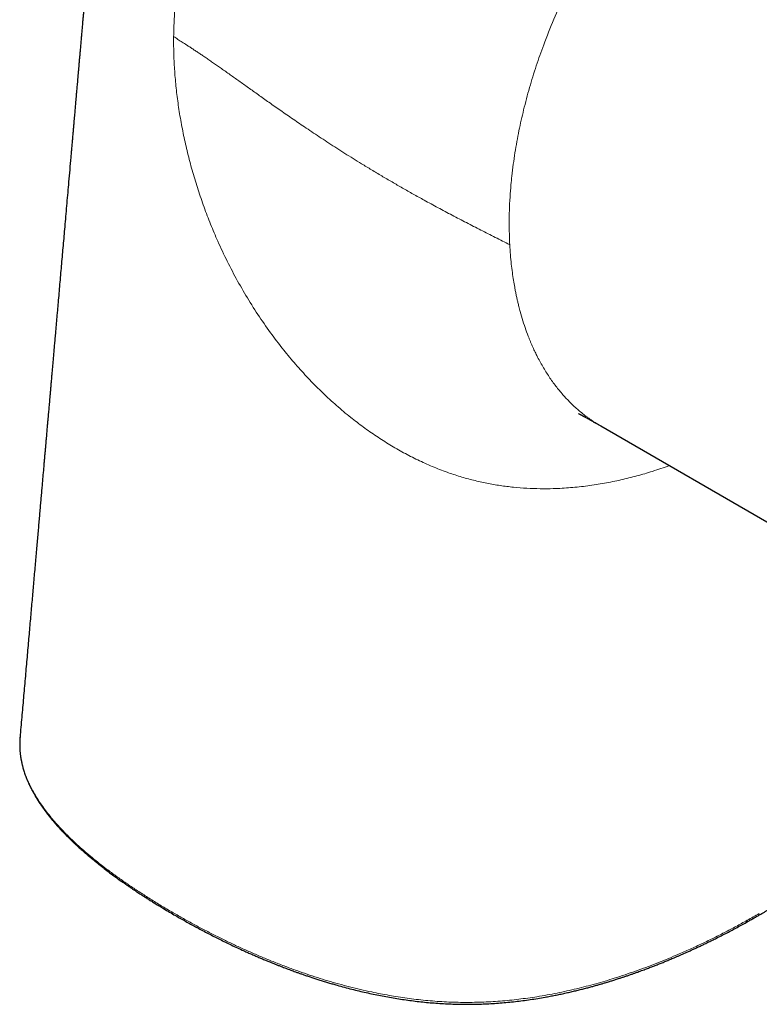
# Model space of a CAD drawing. Units: millimetres. Extents: x 8 to 698, y 12 to 624.
# Drawn here: x 590 to 637, y 111 to 173 of the extents above; entities that cross this region are included whole.
import ezdxf

# ---------------------------------------------------------------- set-up
doc = ezdxf.new("R2010")
doc.units = ezdxf.units.MM

msp = doc.modelspace()

# ---------------------------------------------------------------- linework, layer by layer
at = {"color": 7, "linetype": 'Continuous', "lineweight": 30}
for p, q in [((626.989, 147.37), (642.272, 138.547)), ((590.074, 127.581), (590.075, 127.596))]:
    msp.add_line(p, q, dxfattribs=at)
at = {"color": 8, "linetype": 'Continuous', "lineweight": 0}
msp.add_arc((636.17, 115.939), 0.129, 305.98494, 9.21392, dxfattribs=at)
at = {"color": 7, "linetype": 'Continuous', "lineweight": 30}
for points, knots in [([(597.912, 217.156), (597.906, 217.092), (597.893, 216.94), (597.872, 216.705), (597.851, 216.455), (597.83, 216.22), (597.811, 216.003), (597.794, 215.803), (597.778, 215.619), (597.763, 215.449), (597.749, 215.291), (597.736, 215.145), (597.724, 215.012), (597.714, 214.892), (597.705, 214.784), (597.696, 214.689), (597.686, 214.578), (597.675, 214.445), (597.661, 214.283), (597.646, 214.115), (597.631, 213.942), (597.615, 213.763), (597.599, 213.579), (597.583, 213.389), (597.565, 213.193), (597.547, 212.988), (597.528, 212.763), (597.506, 212.516), (597.483, 212.247), (597.458, 211.964), (597.436, 211.716), (597.418, 211.508), (597.404, 211.343), (597.389, 211.174), (597.374, 211.005), (597.36, 210.84), (597.345, 210.674), (597.331, 210.51), (597.317, 210.35), (597.304, 210.205), (597.293, 210.075), (597.283, 209.966), (597.275, 209.876), (597.269, 209.803), (597.263, 209.733), (597.257, 209.661), (597.249, 209.573), (597.24, 209.467), (597.229, 209.342), (597.217, 209.206), (597.204, 209.059), (597.19, 208.901), (597.176, 208.735), (597.16, 208.563), (597.145, 208.383), (597.128, 208.195), (597.111, 207.997), (597.086, 207.712), (597.054, 207.348), (597.016, 206.91), (596.979, 206.484), (596.944, 206.085), (596.911, 205.711), (596.88, 205.361), (596.851, 205.021), (596.822, 204.691), (596.794, 204.37), (596.767, 204.059), (596.74, 203.759), (596.714, 203.457), (596.688, 203.155), (596.661, 202.854), (596.636, 202.567), (596.612, 202.295), (596.592, 202.066), (596.575, 201.873), (596.561, 201.711), (596.547, 201.544), (596.531, 201.368), (596.515, 201.183), (596.497, 200.975), (596.476, 200.743), (596.454, 200.485), (596.43, 200.215), (596.405, 199.931), (596.371, 199.539), (596.328, 199.04), (596.279, 198.489), (596.235, 197.984), (596.195, 197.527), (596.155, 197.068), (596.115, 196.608), (596.074, 196.147), (596.039, 195.74), (596.008, 195.391), (595.983, 195.104), (595.959, 194.83), (595.936, 194.569), (595.914, 194.32), (595.894, 194.084), (595.876, 193.881), (595.861, 193.709), (595.848, 193.564), (595.836, 193.425), (595.824, 193.285), (595.811, 193.141), (595.798, 192.988), (595.784, 192.828), (595.769, 192.658), (595.752, 192.467), (595.734, 192.254), (595.713, 192.018), (595.691, 191.768), (595.668, 191.506), (595.644, 191.231), (595.61, 190.836), (595.565, 190.327), (595.511, 189.713), (595.458, 189.109), (595.406, 188.515), (595.358, 187.963), (595.313, 187.453), (595.272, 186.981), (595.232, 186.517), (595.192, 186.061), (595.152, 185.611), (595.116, 185.202), (595.084, 184.837), (595.057, 184.518), (595.03, 184.214), (595.005, 183.925), (594.981, 183.65), (594.959, 183.403), (594.939, 183.18), (594.922, 182.982), (594.906, 182.794), (594.89, 182.617), (594.877, 182.469), (594.866, 182.347), (594.858, 182.249), (594.85, 182.156), (594.842, 182.065), (594.834, 181.972), (594.824, 181.864), (594.813, 181.739), (594.801, 181.596), (594.787, 181.441), (594.773, 181.274), (594.757, 181.095), (594.74, 180.906), (594.723, 180.706), (594.704, 180.495), (594.686, 180.284), (594.668, 180.075), (594.649, 179.868), (594.631, 179.653), (594.611, 179.429), (594.591, 179.199), (594.567, 178.924), (594.54, 178.612), (594.509, 178.267), (594.48, 177.927), (594.45, 177.592), (594.421, 177.264), (594.394, 176.949), (594.368, 176.649), (594.344, 176.379), (594.323, 176.138), (594.304, 175.924), (594.286, 175.719), (594.269, 175.524), (594.253, 175.335), (594.236, 175.144), (594.219, 174.946), (594.2, 174.735), (594.18, 174.51), (594.159, 174.271), (594.138, 174.022), (594.115, 173.762), (594.091, 173.492), (594.067, 173.211), (594.041, 172.92), (594.015, 172.618), (593.987, 172.305), (593.959, 171.982), (593.93, 171.649), (593.902, 171.332), (593.877, 171.041), (593.854, 170.781), (593.832, 170.532), (593.811, 170.293), (593.791, 170.065), (593.772, 169.842), (593.753, 169.624), (593.734, 169.412), (593.717, 169.213), (593.7, 169.026), (593.685, 168.852), (593.671, 168.691), (593.658, 168.546), (593.647, 168.417), (593.637, 168.303), (593.628, 168.196), (593.618, 168.09), (593.609, 167.98), (593.597, 167.852), (593.585, 167.706), (593.57, 167.54), (593.555, 167.363), (593.538, 167.173), (593.52, 166.973), (593.502, 166.762), (593.483, 166.541), (593.462, 166.309), (593.44, 166.058), (593.417, 165.788), (593.391, 165.498), (593.365, 165.195), (593.337, 164.879), (593.309, 164.556), (593.267, 164.083), (593.213, 163.465), (593.129, 162.507), (593.029, 161.359), (592.916, 160.072), (592.809, 158.845), (592.706, 157.678), (592.605, 156.522), (592.528, 155.641), (592.475, 155.03), (592.445, 154.687), (592.415, 154.346), (592.385, 154.006), (592.355, 153.669), (592.325, 153.32), (592.293, 152.961), (592.261, 152.595), (592.23, 152.241), (592.2, 151.896), (592.171, 151.562), (592.142, 151.237), (592.115, 150.925), (592.089, 150.626), (592.064, 150.339), (592.04, 150.065), (592.017, 149.803), (591.995, 149.554), (591.974, 149.318), (591.955, 149.093), (591.936, 148.882), (591.919, 148.683), (591.902, 148.496), (591.888, 148.334), (591.876, 148.195), (591.866, 148.077), (591.856, 147.966), (591.847, 147.864), (591.838, 147.765), (591.829, 147.661), (591.819, 147.546), (591.808, 147.413), (591.794, 147.263), (591.78, 147.094), (591.763, 146.91), (591.746, 146.712), (591.727, 146.499), (591.708, 146.276), (591.688, 146.043), (591.666, 145.802), (591.644, 145.547), (591.621, 145.28), (591.595, 144.993), (591.569, 144.686), (591.54, 144.359), (591.51, 144.018), (591.479, 143.661), (591.446, 143.29), (591.413, 142.912), (591.38, 142.528), (591.345, 142.137), (591.31, 141.734), (591.274, 141.317), (591.236, 140.885), (591.196, 140.436), (591.156, 139.972), (591.114, 139.494), (591.071, 139.002), (591.027, 138.497), (590.981, 137.978), (590.936, 137.461), (590.891, 136.946), (590.846, 136.434), (590.8, 135.911), (590.753, 135.377), (590.705, 134.831), (590.657, 134.274), (590.607, 133.706), (590.556, 133.126), (590.504, 132.534), (590.451, 131.931), (590.398, 131.317), (590.344, 130.704), (590.29, 130.091), (590.237, 129.481), (590.182, 128.86), (590.127, 128.231), (590.09, 127.809), (590.072, 127.597)], [0, 0, 0, 0, 0.002135, 0.00507, 0.007849, 0.01047, 0.012933, 0.015112, 0.017151, 0.019051, 0.02081, 0.02243, 0.02391, 0.02525, 0.02645, 0.02751, 0.028432, 0.030166, 0.031957, 0.033832, 0.035766, 0.037758, 0.039809, 0.041918, 0.044089, 0.046368, 0.048772, 0.051614, 0.054612, 0.057768, 0.061082, 0.06288, 0.064721, 0.066606, 0.068529, 0.070385, 0.072127, 0.07407, 0.07585, 0.077467, 0.078922, 0.080214, 0.081116, 0.081917, 0.082657, 0.083456, 0.084321, 0.085595, 0.086992, 0.08851, 0.09015, 0.091913, 0.093797, 0.095685, 0.097682, 0.099787, 0.102001, 0.104286, 0.109302, 0.114183, 0.11893, 0.123542, 0.127546, 0.131443, 0.135233, 0.138916, 0.142491, 0.145959, 0.149309, 0.152533, 0.156056, 0.159415, 0.162611, 0.165643, 0.168511, 0.1703, 0.17207, 0.173935, 0.1759, 0.177965, 0.180129, 0.182858, 0.185731, 0.188748, 0.191909, 0.195213, 0.201885, 0.208582, 0.213671, 0.218774, 0.223891, 0.229022, 0.234167, 0.239312, 0.242655, 0.245856, 0.248914, 0.251829, 0.254602, 0.257232, 0.259719, 0.2614, 0.26301, 0.264547, 0.266068, 0.267689, 0.269381, 0.271173, 0.273065, 0.275057, 0.277559, 0.280202, 0.282986, 0.285912, 0.288979, 0.292187, 0.299157, 0.306013, 0.312753, 0.319379, 0.32589, 0.331229, 0.336488, 0.341667, 0.346767, 0.351787, 0.356722, 0.360453, 0.364017, 0.367413, 0.370641, 0.373702, 0.376595, 0.378936, 0.381154, 0.383249, 0.385222, 0.387073, 0.388218, 0.38931, 0.39035, 0.391338, 0.39236, 0.393476, 0.394939, 0.396537, 0.39827, 0.400139, 0.402143, 0.404243, 0.406473, 0.408834, 0.411325, 0.413541, 0.415851, 0.418255, 0.420752, 0.423344, 0.425957, 0.42995, 0.433805, 0.437521, 0.441349, 0.445017, 0.448527, 0.451878, 0.45507, 0.457569, 0.459961, 0.462245, 0.464423, 0.466497, 0.468602, 0.470814, 0.473135, 0.475681, 0.478345, 0.481127, 0.484028, 0.487047, 0.490184, 0.493439, 0.496812, 0.500304, 0.503913, 0.507641, 0.511487, 0.514508, 0.517411, 0.520195, 0.52286, 0.525405, 0.52783, 0.530341, 0.532709, 0.534935, 0.53702, 0.538962, 0.540762, 0.542421, 0.543816, 0.545093, 0.546249, 0.547394, 0.548631, 0.54996, 0.551678, 0.553528, 0.555513, 0.55763, 0.559881, 0.562221, 0.56469, 0.567287, 0.570014, 0.573102, 0.57634, 0.579728, 0.583266, 0.586914, 0.59056, 0.599117, 0.607623, 0.622689, 0.637594, 0.650767, 0.663812, 0.676729, 0.689518, 0.69336, 0.69719, 0.701009, 0.704816, 0.708598, 0.712291, 0.71652, 0.720615, 0.724575, 0.7284, 0.732165, 0.73579, 0.739275, 0.74262, 0.745825, 0.748889, 0.751814, 0.754599, 0.757243, 0.759748, 0.762112, 0.764337, 0.766421, 0.768366, 0.769768, 0.771086, 0.772322, 0.77349, 0.774507, 0.775661, 0.776953, 0.778382, 0.780105, 0.781993, 0.784046, 0.786264, 0.788646, 0.791194, 0.793746, 0.796445, 0.799291, 0.802283, 0.805422, 0.808911, 0.812565, 0.816384, 0.820367, 0.824515, 0.828828, 0.833046, 0.83741, 0.84192, 0.846578, 0.851381, 0.856423, 0.861616, 0.866961, 0.872458, 0.878107, 0.883908, 0.889861, 0.895451, 0.901169, 0.907014, 0.912987, 0.919088, 0.925316, 0.931672, 0.938155, 0.944767, 0.951505, 0.958372, 0.965366, 0.972077, 0.978902, 0.98584, 0.992892, 1, 1, 1, 1]), ([(625.579, 148.156), (625.579, 148.156), (625.579, 148.156), (625.58, 148.155), (625.582, 148.154), (625.585, 148.153), (625.589, 148.151), (625.593, 148.149), (625.597, 148.147), (625.601, 148.145), (625.607, 148.142), (625.615, 148.138), (625.623, 148.134), (625.631, 148.13), (625.639, 148.126), (625.65, 148.12), (625.664, 148.113), (625.68, 148.105), (625.694, 148.098), (625.707, 148.091), (625.718, 148.085), (625.729, 148.079), (625.742, 148.073), (625.755, 148.066), (625.767, 148.059), (625.778, 148.053), (625.791, 148.047), (625.805, 148.039), (625.82, 148.031), (625.834, 148.024), (625.847, 148.017), (625.861, 148.009), (625.877, 148), (625.892, 147.992), (625.905, 147.985), (625.919, 147.978), (625.936, 147.968), (625.956, 147.957), (625.977, 147.946), (625.998, 147.934), (626.022, 147.921), (626.054, 147.903), (626.097, 147.88), (626.148, 147.851), (626.2, 147.821), (626.254, 147.791), (626.313, 147.758), (626.368, 147.726), (626.416, 147.699), (626.455, 147.677), (626.495, 147.655), (626.533, 147.632), (626.569, 147.612), (626.599, 147.595), (626.622, 147.582), (626.643, 147.569), (626.671, 147.553), (626.711, 147.53), (626.763, 147.5), (626.828, 147.463), (626.905, 147.418), (626.961, 147.386), (626.991, 147.369)], [0, 0, 0, 0, 0.00947, 0.025919, 0.044504, 0.063329, 0.079919, 0.093015, 0.105678, 0.118574, 0.13345, 0.151712, 0.168511, 0.181542, 0.195359, 0.211973, 0.232118, 0.253274, 0.270806, 0.284827, 0.296624, 0.306864, 0.321008, 0.334449, 0.345278, 0.355497, 0.365941, 0.378222, 0.392245, 0.40365, 0.412134, 0.422575, 0.435844, 0.447869, 0.456711, 0.465132, 0.476383, 0.492409, 0.505781, 0.518205, 0.533445, 0.550452, 0.57795, 0.611057, 0.638529, 0.665447, 0.696391, 0.730109, 0.748039, 0.766691, 0.785787, 0.803955, 0.821012, 0.83575, 0.844404, 0.851931, 0.863733, 0.880683, 0.902783, 0.930035, 0.96244, 1, 1, 1, 1]), ([(590.073, 127.589), (590.072, 127.581), (590.07, 127.563), (590.068, 127.533), (590.065, 127.495), (590.063, 127.45), (590.06, 127.395), (590.057, 127.333), (590.055, 127.266), (590.053, 127.196), (590.052, 127.126), (590.053, 127.018), (590.057, 126.875), (590.067, 126.726), (590.077, 126.612), (590.086, 126.532), (590.095, 126.46), (590.103, 126.401), (590.11, 126.354), (590.115, 126.317), (590.121, 126.283), (590.127, 126.246), (590.135, 126.2), (590.145, 126.146), (590.157, 126.083), (590.171, 126.014), (590.187, 125.941), (590.205, 125.865), (590.224, 125.788), (590.248, 125.694), (590.28, 125.582), (590.319, 125.452), (590.362, 125.319), (590.402, 125.206), (590.436, 125.114), (590.461, 125.049), (590.483, 124.991), (590.503, 124.941), (590.521, 124.898), (590.535, 124.864), (590.546, 124.838), (590.554, 124.819), (590.562, 124.801), (590.57, 124.781), (590.581, 124.756), (590.596, 124.721), (590.617, 124.675), (590.642, 124.619), (590.669, 124.56), (590.697, 124.503), (590.724, 124.447), (590.751, 124.392), (590.781, 124.332), (590.813, 124.269), (590.849, 124.201), (590.885, 124.134), (590.923, 124.064), (590.966, 123.988), (591.013, 123.904), (591.066, 123.814), (591.124, 123.718), (591.188, 123.615), (591.259, 123.504), (591.328, 123.398), (591.396, 123.298), (591.459, 123.205), (591.527, 123.109), (591.596, 123.013), (591.663, 122.922), (591.724, 122.839), (591.777, 122.77), (591.821, 122.713), (591.857, 122.667), (591.889, 122.626), (591.916, 122.591), (591.94, 122.562), (591.96, 122.537), (591.982, 122.509), (592.009, 122.476), (592.044, 122.433), (592.083, 122.385), (592.128, 122.332), (592.178, 122.272), (592.234, 122.206), (592.296, 122.134), (592.364, 122.056), (592.436, 121.974), (592.512, 121.89), (592.59, 121.804), (592.674, 121.714), (592.76, 121.622), (592.847, 121.53), (592.932, 121.442), (593.014, 121.358), (593.101, 121.271), (593.191, 121.182), (593.284, 121.091), (593.371, 121.006), (593.454, 120.926), (593.532, 120.853), (593.604, 120.785), (593.672, 120.722), (593.75, 120.65), (593.844, 120.565), (593.959, 120.461), (594.083, 120.351), (594.212, 120.239), (594.344, 120.124), (594.481, 120.009), (594.625, 119.888), (594.776, 119.763), (594.932, 119.637), (595.09, 119.51), (595.249, 119.384), (595.474, 119.209), (595.768, 118.986), (596.134, 118.716), (596.441, 118.496), (596.685, 118.325), (596.859, 118.204), (597.027, 118.089), (597.191, 117.978), (597.346, 117.875), (597.491, 117.778), (597.629, 117.688), (597.739, 117.617), (597.821, 117.563), (597.874, 117.529), (597.92, 117.499), (597.958, 117.475), (597.987, 117.456), (598.009, 117.443), (598.027, 117.431), (598.048, 117.418), (598.075, 117.401), (598.107, 117.38), (598.162, 117.345), (598.241, 117.295), (598.342, 117.232), (598.446, 117.167), (598.553, 117.101), (598.668, 117.03), (598.792, 116.953), (598.925, 116.873), (599.062, 116.79), (599.28, 116.659), (599.576, 116.483), (599.936, 116.274), (600.277, 116.079), (600.599, 115.898), (600.916, 115.722), (601.246, 115.542), (601.589, 115.358), (601.948, 115.17), (602.308, 114.984), (602.669, 114.801), (603.035, 114.62), (603.409, 114.439), (603.794, 114.256), (604.137, 114.098), (604.432, 113.964), (604.678, 113.855), (604.928, 113.745), (605.179, 113.636), (605.428, 113.531), (605.664, 113.432), (605.886, 113.341), (606.095, 113.256), (606.295, 113.176), (606.486, 113.101), (606.711, 113.013), (606.973, 112.913), (607.277, 112.799), (607.543, 112.702), (607.773, 112.62), (607.97, 112.551), (608.178, 112.478), (608.399, 112.403), (608.634, 112.325), (608.883, 112.243), (609.144, 112.16), (609.412, 112.077), (609.683, 111.995), (609.953, 111.915), (610.289, 111.819), (610.691, 111.708), (611.157, 111.587), (611.616, 111.473), (612.071, 111.368), (612.526, 111.269), (612.985, 111.176), (613.446, 111.09), (613.91, 111.01), (614.376, 110.936), (614.845, 110.87), (615.317, 110.811), (615.792, 110.759), (616.269, 110.716), (616.749, 110.68), (617.229, 110.653), (617.712, 110.634), (618.195, 110.625), (618.678, 110.624), (619.161, 110.632), (619.643, 110.649), (620.124, 110.675), (620.604, 110.709), (621.082, 110.751), (621.559, 110.802), (622.033, 110.859), (622.507, 110.925), (622.981, 110.998), (623.402, 111.07), (623.769, 111.137), (624.083, 111.198), (624.397, 111.262), (624.712, 111.33), (625.023, 111.399), (625.325, 111.47), (625.616, 111.541), (625.894, 111.611), (626.159, 111.68), (626.413, 111.748), (626.654, 111.815), (626.873, 111.877), (627.077, 111.936), (627.274, 111.994), (627.483, 112.057), (627.703, 112.125), (627.935, 112.198), (628.159, 112.271), (628.374, 112.341), (628.576, 112.408), (628.777, 112.477), (628.972, 112.545), (629.157, 112.61), (629.331, 112.672), (629.499, 112.732), (629.66, 112.792), (629.815, 112.849), (629.958, 112.903), (630.093, 112.954), (630.259, 113.017), (630.461, 113.096), (630.702, 113.191), (630.906, 113.273), (631.071, 113.34), (631.195, 113.39), (631.321, 113.443), (631.451, 113.497), (631.591, 113.556), (631.744, 113.621), (631.911, 113.692), (632.087, 113.769), (632.274, 113.851), (632.472, 113.939), (632.675, 114.031), (632.883, 114.126), (633.096, 114.225), (633.318, 114.328), (633.548, 114.438), (633.795, 114.557), (634.062, 114.688), (634.347, 114.83), (634.641, 114.979), (634.945, 115.135), (635.258, 115.299), (635.58, 115.471), (635.911, 115.65), (636.133, 115.772), (636.246, 115.835)], [0, 0, 0, 0, 0.000523, 0.001214, 0.002076, 0.003255, 0.004653, 0.00627, 0.008103, 0.009995, 0.011858, 0.013692, 0.018589, 0.02327, 0.02553, 0.027698, 0.029623, 0.031287, 0.032412, 0.033377, 0.0342, 0.035115, 0.03635, 0.037793, 0.039444, 0.041302, 0.043265, 0.045269, 0.047314, 0.0494, 0.052761, 0.056224, 0.059787, 0.063439, 0.065403, 0.067168, 0.068732, 0.070097, 0.071262, 0.072227, 0.072845, 0.07334, 0.073783, 0.074333, 0.074998, 0.075778, 0.077191, 0.078803, 0.080403, 0.081977, 0.083525, 0.085046, 0.086542, 0.088452, 0.090319, 0.092141, 0.094029, 0.096165, 0.098552, 0.101033, 0.103737, 0.106663, 0.109813, 0.113185, 0.11573, 0.118388, 0.12116, 0.124013, 0.126671, 0.129071, 0.131214, 0.132717, 0.134062, 0.135248, 0.136275, 0.137143, 0.137853, 0.13845, 0.139587, 0.140842, 0.14223, 0.143816, 0.145607, 0.147564, 0.149719, 0.152071, 0.154621, 0.157063, 0.159663, 0.162419, 0.165299, 0.168102, 0.170798, 0.173387, 0.175869, 0.178872, 0.181702, 0.184359, 0.186842, 0.189152, 0.191289, 0.193253, 0.195091, 0.19814, 0.20143, 0.204961, 0.208732, 0.212303, 0.216066, 0.220021, 0.224153, 0.228329, 0.232517, 0.236717, 0.240929, 0.250097, 0.25932, 0.268598, 0.272963, 0.277186, 0.281254, 0.285167, 0.288924, 0.29229, 0.295521, 0.298617, 0.300023, 0.301283, 0.302354, 0.303237, 0.303931, 0.304365, 0.304724, 0.305204, 0.305825, 0.306585, 0.307433, 0.309627, 0.312097, 0.314348, 0.316788, 0.319417, 0.322234, 0.32524, 0.328384, 0.33151, 0.339957, 0.348187, 0.355353, 0.362347, 0.369169, 0.37589, 0.383488, 0.391042, 0.398554, 0.406023, 0.413462, 0.421039, 0.428807, 0.436765, 0.441522, 0.446345, 0.451233, 0.456182, 0.461008, 0.465625, 0.469785, 0.47376, 0.477547, 0.481148, 0.484562, 0.490204, 0.495841, 0.501477, 0.504878, 0.508468, 0.512249, 0.51622, 0.520469, 0.524917, 0.529564, 0.534374, 0.539153, 0.543869, 0.548525, 0.556683, 0.564644, 0.572406, 0.579996, 0.587563, 0.59513, 0.602698, 0.610222, 0.617745, 0.625267, 0.632789, 0.640314, 0.64784, 0.655367, 0.662895, 0.670423, 0.677951, 0.68548, 0.693008, 0.700536, 0.708062, 0.715589, 0.723116, 0.730669, 0.738219, 0.745781, 0.753423, 0.761157, 0.766271, 0.771425, 0.776618, 0.78185, 0.787097, 0.792189, 0.797094, 0.801812, 0.806344, 0.810689, 0.814847, 0.818824, 0.822045, 0.825489, 0.829158, 0.83305, 0.837165, 0.841504, 0.845032, 0.848695, 0.852417, 0.855968, 0.859336, 0.862519, 0.865517, 0.868602, 0.871465, 0.874104, 0.876558, 0.879052, 0.883378, 0.887916, 0.892667, 0.89498, 0.89734, 0.899748, 0.902216, 0.904852, 0.907859, 0.911083, 0.914524, 0.918182, 0.922057, 0.926149, 0.930206, 0.934455, 0.938897, 0.943532, 0.948359, 0.953974, 0.959829, 0.965925, 0.97226, 0.978835, 0.985651, 0.992706, 1, 1, 1, 1]), ([(636.246, 115.835), (636.321, 115.877), (636.468, 115.958), (636.681, 116.079), (636.884, 116.195), (637.077, 116.306), (637.259, 116.411), (637.428, 116.511), (637.584, 116.603), (637.728, 116.689), (637.864, 116.77), (637.99, 116.846), (638.112, 116.921), (638.229, 116.992), (638.34, 117.06), (638.441, 117.123), (638.531, 117.179), (638.611, 117.228), (638.68, 117.272), (638.74, 117.31), (638.791, 117.342), (638.835, 117.37), (638.872, 117.394), (638.901, 117.412), (638.927, 117.428), (638.956, 117.447), (638.995, 117.472), (639.046, 117.504), (639.106, 117.543), (639.175, 117.587), (639.246, 117.634), (639.32, 117.682), (639.414, 117.743), (639.528, 117.819), (639.665, 117.909), (639.808, 118.005), (639.957, 118.106), (640.112, 118.213), (640.272, 118.323), (640.527, 118.502), (640.869, 118.747), (641.223, 119.01), (641.501, 119.222), (641.707, 119.382), (641.91, 119.542), (642.108, 119.702), (642.286, 119.848), (642.443, 119.979), (642.578, 120.093), (642.706, 120.202), (642.825, 120.306), (642.931, 120.399), (643.025, 120.483), (643.108, 120.557), (643.185, 120.628), (643.262, 120.698), (643.342, 120.772), (643.426, 120.85), (643.515, 120.935), (643.608, 121.024), (643.707, 121.121), (643.812, 121.224), (643.917, 121.329), (644.021, 121.434), (644.123, 121.54), (644.227, 121.649), (644.329, 121.759), (644.425, 121.864), (644.513, 121.961), (644.591, 122.049), (644.661, 122.129), (644.724, 122.203), (644.782, 122.271), (644.833, 122.332), (644.879, 122.387), (644.919, 122.435), (644.954, 122.479), (644.986, 122.519), (645.016, 122.556), (645.047, 122.594), (645.082, 122.639), (645.125, 122.693), (645.174, 122.758), (645.228, 122.829), (645.286, 122.906), (645.347, 122.988), (645.411, 123.077), (645.487, 123.184), (645.571, 123.305), (645.656, 123.433), (645.732, 123.549), (645.798, 123.655), (645.859, 123.754), (645.918, 123.853), (645.974, 123.95), (646.028, 124.043), (646.075, 124.129), (646.117, 124.209), (646.158, 124.286), (646.205, 124.378), (646.259, 124.487), (646.306, 124.586), (646.34, 124.661), (646.363, 124.711), (646.384, 124.76), (646.402, 124.802), (646.417, 124.838), (646.429, 124.866), (646.439, 124.889), (646.448, 124.91), (646.457, 124.934), (646.468, 124.961), (646.481, 124.994), (646.498, 125.037), (646.519, 125.092), (646.544, 125.16), (646.572, 125.236), (646.6, 125.318), (646.629, 125.405), (646.669, 125.533), (646.719, 125.706), (646.76, 125.872), (646.786, 125.988), (646.8, 126.052), (646.812, 126.115), (646.823, 126.172), (646.831, 126.219), (646.838, 126.257), (646.842, 126.286), (646.846, 126.309), (646.849, 126.329), (646.853, 126.35), (646.856, 126.377), (646.862, 126.413), (646.868, 126.457), (646.874, 126.508), (646.881, 126.568), (646.889, 126.649), (646.898, 126.751), (646.906, 126.874), (646.911, 127.005), (646.913, 127.144), (646.911, 127.29), (646.906, 127.438), (646.898, 127.538), (646.894, 127.585)], [0, 0, 0, 0, 0.013321, 0.026069, 0.038245, 0.049848, 0.060879, 0.071339, 0.080677, 0.089507, 0.097829, 0.105643, 0.112948, 0.120502, 0.127422, 0.133709, 0.139363, 0.144384, 0.148771, 0.152524, 0.155644, 0.158553, 0.160896, 0.162673, 0.164014, 0.165827, 0.168288, 0.171394, 0.17551, 0.179913, 0.184495, 0.189254, 0.194193, 0.202589, 0.211457, 0.220795, 0.230604, 0.240884, 0.251622, 0.262473, 0.292091, 0.321384, 0.336171, 0.350872, 0.365488, 0.380019, 0.394324, 0.405029, 0.415227, 0.424918, 0.434103, 0.442781, 0.449625, 0.456117, 0.462258, 0.46813, 0.474459, 0.481414, 0.488545, 0.496233, 0.504478, 0.513279, 0.522638, 0.531123, 0.540019, 0.549326, 0.558669, 0.567419, 0.575566, 0.582695, 0.589289, 0.595345, 0.600866, 0.60585, 0.610298, 0.614209, 0.617721, 0.620924, 0.623856, 0.626667, 0.630256, 0.634623, 0.639767, 0.645689, 0.651622, 0.658172, 0.665339, 0.672637, 0.683594, 0.693925, 0.702622, 0.710818, 0.718515, 0.725711, 0.733625, 0.740828, 0.747321, 0.753197, 0.759054, 0.764994, 0.77421, 0.783621, 0.787372, 0.791154, 0.794904, 0.798212, 0.800727, 0.802828, 0.804515, 0.805909, 0.807598, 0.809661, 0.812099, 0.814911, 0.819243, 0.824241, 0.829905, 0.83612, 0.842462, 0.848892, 0.864397, 0.88039, 0.88504, 0.889729, 0.894392, 0.898572, 0.902184, 0.904623, 0.90671, 0.908446, 0.90983, 0.910954, 0.913014, 0.915647, 0.918854, 0.922633, 0.926986, 0.931913, 0.940288, 0.949187, 0.958594, 0.96851, 0.978934, 0.989865, 1, 1, 1, 1])]:
    msp.add_open_spline(points, degree=3, knots=knots, dxfattribs=at)
at = {"color": 8, "linetype": 'Continuous', "lineweight": 0}
for points, knots in [([(599.836, 172.112), (599.846, 172.49), (599.864, 173.247), (599.958, 174.334), (600.099, 175.381), (600.292, 176.381), (600.534, 177.333), (600.827, 178.235), (601.169, 179.086), (601.562, 179.887), (602.004, 180.64), (602.497, 181.345), (603.039, 182.004), (603.632, 182.619), (604.276, 183.195), (604.972, 183.733), (605.719, 184.236), (606.518, 184.709), (607.37, 185.154), (608.273, 185.574), (609.225, 185.974), (610.226, 186.357), (611.275, 186.727), (612.369, 187.086), (613.505, 187.44), (614.678, 187.792), (615.884, 188.145), (617.117, 188.503), (618.372, 188.87), (619.64, 189.248), (620.915, 189.638), (622.189, 190.043), (623.455, 190.462), (624.708, 190.897), (625.941, 191.346), (627.15, 191.811), (628.329, 192.29), (629.475, 192.784), (630.582, 193.292), (631.646, 193.812), (632.669, 194.344), (633.309, 194.705), (633.629, 194.886)], [0, 0, 0, 0, 0.0250013, 0.0500029, 0.0750008, 0.0999972, 0.1249982, 0.149998, 0.1749936, 0.1999937, 0.2249989, 0.2500035, 0.2750009, 0.2999979, 0.3249969, 0.3499974, 0.3749983, 0.4000007, 0.4250054, 0.450007, 0.4750024, 0.4999942, 0.524992, 0.5500007, 0.5750081, 0.6000072, 0.6250013, 0.6500047, 0.6750013, 0.699996, 0.7250005, 0.7499962, 0.7749947, 0.7999937, 0.8249931, 0.8499956, 0.8749989, 0.8999968, 0.9249908, 0.9499906, 0.9749949, 1, 1, 1, 1]), ([(637.262, 189.235), (636.817, 188.966), (635.926, 188.427), (634.603, 187.462), (633.295, 186.387), (632.012, 185.194), (630.898, 184.034), (629.943, 182.943), (629.135, 181.948), (628.344, 180.901), (627.575, 179.803), (626.831, 178.657), (626.116, 177.463), (625.4, 176.166), (624.688, 174.749), (623.989, 173.198), (623.475, 171.91), (623.116, 170.917), (622.886, 170.243), (622.666, 169.559), (622.458, 168.864), (622.263, 168.16), (622.087, 167.472), (621.929, 166.796), (621.786, 166.126), (621.653, 165.435), (621.531, 164.723), (621.424, 163.99), (621.341, 163.312), (621.272, 162.623), (621.215, 161.883), (621.173, 160.988), (621.159, 159.967), (621.187, 159.261), (621.203, 158.886)], [0, 0, 0, 0, 0.049484, 0.099222, 0.149215, 0.199464, 0.24997, 0.284349, 0.319172, 0.354441, 0.390156, 0.426316, 0.462923, 0.499976, 0.54289, 0.587524, 0.63388, 0.652566, 0.671518, 0.690735, 0.710219, 0.729968, 0.749983, 0.768164, 0.787039, 0.806607, 0.826869, 0.847825, 0.869474, 0.885464, 0.907868, 0.934425, 0.965136, 1, 1, 1, 1]), ([(631.349, 144.853), (630.993, 144.728), (630.317, 144.491), (629.285, 144.192), (628.267, 143.938), (627.225, 143.726), (626.161, 143.56), (625.077, 143.443), (624.066, 143.387), (623.137, 143.379), (622.292, 143.407), (621.443, 143.474), (620.591, 143.58), (619.739, 143.727), (618.89, 143.917), (618.047, 144.15), (617.173, 144.439), (616.273, 144.789), (615.353, 145.205), (614.454, 145.666), (613.577, 146.169), (612.723, 146.713), (611.894, 147.295), (611.046, 147.944), (610.184, 148.667), (609.315, 149.466), (608.482, 150.302), (607.684, 151.173), (606.923, 152.075), (606.15, 153.07), (605.375, 154.161), (604.608, 155.353), (603.896, 156.576), (603.239, 157.828), (602.672, 159.034), (602.184, 160.185), (601.765, 161.275), (601.387, 162.375), (601.049, 163.479), (600.752, 164.587), (600.496, 165.693), (600.282, 166.796), (600.109, 167.891), (599.977, 168.975), (599.888, 170.042), (599.836, 171.092), (599.836, 171.772), (599.836, 172.112)], [0, 0, 0, 0, 0.025691, 0.048876, 0.072071, 0.095284, 0.118494, 0.141689, 0.164873, 0.182267, 0.199673, 0.217076, 0.234473, 0.25187, 0.26927, 0.286669, 0.304073, 0.323968, 0.343851, 0.363722, 0.383597, 0.403482, 0.423375, 0.443269, 0.466462, 0.489649, 0.512841, 0.53604, 0.559243, 0.582445, 0.610281, 0.638117, 0.665953, 0.693788, 0.721623, 0.744824, 0.768027, 0.791227, 0.814422, 0.837614, 0.860808, 0.884009, 0.90721, 0.930408, 0.953605, 0.976803, 1, 1, 1, 1]), ([(621.202, 158.886), (620.895, 159.041), (620.281, 159.351), (619.363, 159.817), (618.45, 160.287), (617.544, 160.76), (616.646, 161.238), (615.823, 161.685), (615.072, 162.102), (614.393, 162.485), (613.724, 162.87), (613.066, 163.256), (612.419, 163.642), (611.814, 164.011), (611.249, 164.36), (610.725, 164.689), (610.212, 165.016), (609.708, 165.341), (609.216, 165.663), (608.735, 165.982), (608.278, 166.288), (607.845, 166.582), (607.435, 166.862), (607.036, 167.138), (606.647, 167.408), (606.268, 167.674), (605.905, 167.929), (605.557, 168.175), (605.225, 168.411), (604.903, 168.64), (604.59, 168.863), (604.287, 169.08), (603.993, 169.29), (603.708, 169.492), (603.429, 169.691), (603.155, 169.885), (602.886, 170.075), (602.627, 170.256), (602.377, 170.43), (602.136, 170.596), (601.904, 170.755), (601.68, 170.907), (601.464, 171.052), (601.255, 171.19), (601.053, 171.323), (600.858, 171.45), (600.634, 171.595), (600.382, 171.756), (600.105, 171.935), (599.925, 172.053), (599.836, 172.112)], [0, 0, 0, 0, 0.041029, 0.082002, 0.122857, 0.16353, 0.20395, 0.244045, 0.275271, 0.306212, 0.336831, 0.36709, 0.396951, 0.426377, 0.451224, 0.4757, 0.499783, 0.523451, 0.546683, 0.569457, 0.591755, 0.611759, 0.631335, 0.650468, 0.669148, 0.687365, 0.705109, 0.721598, 0.737645, 0.753244, 0.768393, 0.783091, 0.797337, 0.811134, 0.824483, 0.837996, 0.851031, 0.8636, 0.875715, 0.887391, 0.898646, 0.9095, 0.919976, 0.930099, 0.939899, 0.949406, 0.958655, 0.972759, 0.98648, 1, 1, 1, 1]), ([(621.203, 158.886), (621.216, 158.673), (621.241, 158.26), (621.298, 157.672), (621.364, 157.132), (621.436, 156.639), (621.505, 156.237), (621.566, 155.915), (621.617, 155.664), (621.668, 155.431), (621.723, 155.195), (621.787, 154.933), (621.891, 154.54), (622.036, 154.045), (622.224, 153.482), (622.381, 153.066), (622.496, 152.782), (622.566, 152.616), (622.636, 152.453), (622.707, 152.295), (622.779, 152.14), (622.852, 151.989), (623.02, 151.648), (623.296, 151.139), (623.701, 150.492), (624.128, 149.897), (624.576, 149.353), (625.055, 148.843), (625.566, 148.37), (625.979, 148.041), (626.261, 147.837), (626.405, 147.736), (626.551, 147.639), (626.697, 147.546), (626.842, 147.456), (626.94, 147.398), (626.989, 147.37)], [0, 0, 0, 0, 0.040146, 0.077774, 0.112883, 0.145473, 0.175544, 0.193869, 0.211114, 0.22728, 0.242365, 0.260494, 0.282888, 0.326588, 0.368841, 0.409645, 0.42306, 0.43631, 0.449397, 0.462319, 0.475077, 0.48767, 0.5001, 0.560996, 0.620658, 0.679087, 0.736282, 0.792244, 0.852377, 0.911017, 0.92613, 0.941141, 0.956049, 0.970855, 0.985558, 1, 1, 1, 1]), ([(636.298, 115.96), (636.059, 115.829), (635.582, 115.566), (634.849, 115.182), (634.104, 114.806), (633.344, 114.44), (632.57, 114.083), (631.837, 113.763), (631.149, 113.475), (630.509, 113.219), (629.86, 112.971), (629.2, 112.731), (628.531, 112.501), (627.884, 112.291), (627.263, 112.101), (626.667, 111.929), (626.064, 111.767), (625.453, 111.614), (624.834, 111.47), (624.208, 111.338), (623.575, 111.216), (622.956, 111.111), (622.355, 111.021), (621.771, 110.945), (621.182, 110.88), (620.589, 110.827), (619.997, 110.787), (619.405, 110.76), (618.816, 110.745), (618.226, 110.744), (617.633, 110.757), (617.038, 110.782), (616.442, 110.821), (615.849, 110.873), (615.259, 110.936), (614.678, 111.011), (614.105, 111.095), (613.541, 111.189), (612.981, 111.293), (612.372, 111.416), (611.716, 111.563), (611.016, 111.735), (610.325, 111.919), (609.645, 112.115), (608.975, 112.322), (608.315, 112.539), (607.638, 112.774), (606.947, 113.028), (606.241, 113.301), (605.547, 113.583), (604.864, 113.874), (604.191, 114.174), (603.53, 114.481), (602.858, 114.806), (602.176, 115.149), (601.485, 115.51), (600.805, 115.879), (600.136, 116.253), (599.465, 116.642), (598.792, 117.045), (598.118, 117.463), (597.458, 117.889), (596.813, 118.323), (596.186, 118.765), (595.619, 119.183), (595.112, 119.576), (594.658, 119.942), (594.218, 120.313), (593.792, 120.69), (593.381, 121.072), (593.006, 121.441), (592.664, 121.796), (592.355, 122.137), (592.059, 122.481), (591.78, 122.83), (591.517, 123.184), (591.271, 123.541), (591.045, 123.904), (590.845, 124.257), (590.671, 124.602), (590.522, 124.936), (590.39, 125.274), (590.279, 125.614), (590.189, 125.955), (590.12, 126.295), (590.074, 126.634), (590.052, 126.974), (590.051, 127.29), (590.067, 127.492), (590.074, 127.581)], [0, 0, 0, 0, 0.015374, 0.030754, 0.046137, 0.061524, 0.076916, 0.092313, 0.104414, 0.11652, 0.128629, 0.140742, 0.152859, 0.164983, 0.175322, 0.185667, 0.196016, 0.206369, 0.216729, 0.227095, 0.237468, 0.247845, 0.257147, 0.266455, 0.27577, 0.28509, 0.294414, 0.303575, 0.312741, 0.321908, 0.331073, 0.340403, 0.34973, 0.359053, 0.368367, 0.377674, 0.38681, 0.395944, 0.405073, 0.414198, 0.426039, 0.437873, 0.449702, 0.461525, 0.47334, 0.485147, 0.496949, 0.510163, 0.523371, 0.536574, 0.549773, 0.562969, 0.576162, 0.589352, 0.603857, 0.618357, 0.632852, 0.647343, 0.661831, 0.677201, 0.692576, 0.707957, 0.723341, 0.738731, 0.754126, 0.766225, 0.778327, 0.790434, 0.802543, 0.814657, 0.826777, 0.837113, 0.847455, 0.857802, 0.868152, 0.878505, 0.888862, 0.899224, 0.909593, 0.91889, 0.928197, 0.937513, 0.946833, 0.956155, 0.965311, 0.974468, 0.983628, 0.992791, 1, 1, 1, 1]), ([(637.067, 116.395), (636.94, 116.322), (636.685, 116.176), (636.427, 116.032), (636.298, 115.96)], [0, 0, 0, 0, 0.49996, 1, 1, 1, 1])]:
    msp.add_open_spline(points, degree=3, knots=knots, dxfattribs=at)

doc.saveas('drawing.dxf')
